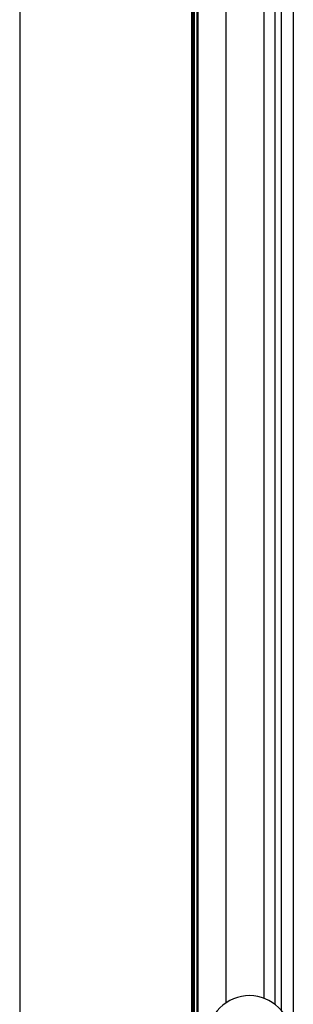
# Model space of a CAD drawing. Extents: x -72 to 3709, y -1906 to 995.
# Drawn here: x 2548 to 2628, y -1468 to -1183 of the extents above; entities that cross this region are included whole.
import ezdxf

# ---------------------------------------------------------------- set-up
doc = ezdxf.new("R2010")
doc.units = 0
doc.header["$LTSCALE"] = 15
doc.header["$MEASUREMENT"] = 0
doc.layers.get('0').update_dxf_attribs({"linetype": 'CONTINUOUS'})

# ---------------------------------------------------------------- blocks, each defined once
blk = doc.blocks.new('PULL04')
for p, q in [((-124.51, 864.83), (-124.51, 264.83)), ((-124.21, 864.62), (-124.21, 265.04)), ((-123.81, 864.34), (-123.81, 265.32)), ((-123.01, 265.88), (-123.01, 863.78)), ((-122.71, 266.09), (-122.71, 863.57)), ((-114.56, 369.27), (-114.56, 857.86)), ((-103.56, 370.55), (-103.56, 850.16)), ((-100.48, 847.99), (-100.47, 368.86)), ((-98.58, 846.67), (-98.58, 367.08)), ((-95.06, 359.27), (-95.06, 844.3))]:
    blk.add_line(p, q)
blk.add_arc((-107.8, 359.17), 12.15, 18.0055, 195.4079)

msp = doc.modelspace()

# ---------------------------------------------------------------- linework, layer by layer
for p, q in [((2548.14, -897), (2548.14, -1659.95)), ((2598.14, -1659.95), (2598.14, -897))]:
    msp.add_line(p, q)

# ---------------------------------------------------------------- block references
msp.add_blockref('PULL04', (2722.65, -1837.18))

doc.saveas('drawing.dxf')
